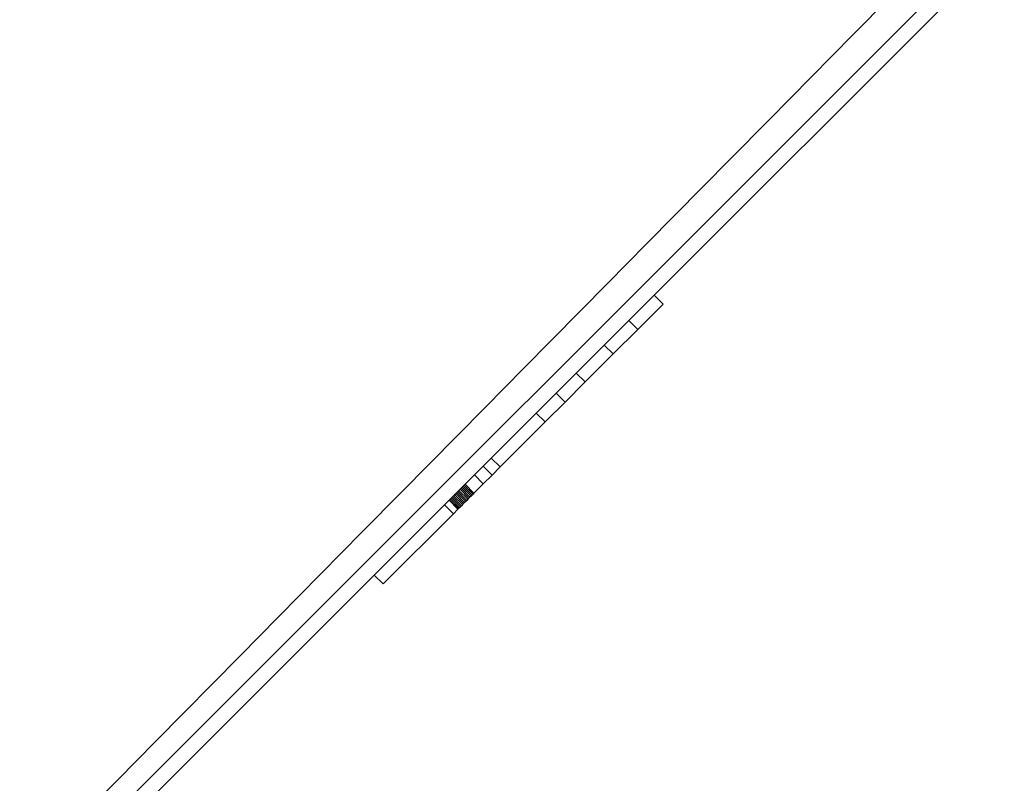
# Model space of a CAD drawing. Units: centimetres. Extents: x -47 to 804, y -392 to 349.
# Drawn here: x 576 to 654, y -182 to -122 of the extents above; entities that cross this region are included whole.
import ezdxf

# ---------------------------------------------------------------- set-up
doc = ezdxf.new("R2010")
doc.units = ezdxf.units.CM

# ---------------------------------------------------------------- blocks, each defined once
blk = doc.blocks.new('1736')
for p, q in [((1792, -1127.02), (2564.83, -354.2)), ((2573.31, -362.68), (2295.46, -640.54)), ((2453.28, -433.7), (2490.5, -395.96)), ((2386.62, -501.28), (2453.28, -433.7)), ((2355.99, -532.33), (2386.62, -501.28)), ((2289.33, -599.91), (2355.99, -532.33)), ((2258.7, -630.96), (2289.33, -599.91)), ((2192.04, -698.54), (2258.7, -630.96)), ((2275.31, -660.69), (2295.46, -640.54)), ((2302.53, -647.61), (2295.46, -640.54)), ((2302.53, -647.61), (2282.38, -667.76)), ((2275.31, -660.69), (2255.87, -680.12)), ((2282.38, -667.76), (2275.31, -660.69)), ((2262.94, -687.2), (2282.38, -667.76)), ((2233.64, -702.36), (2255.87, -680.12)), ((2262.94, -687.2), (2240.71, -709.43)), ((2262.94, -687.2), (2255.87, -680.12)), ((2161.41, -729.59), (2192.04, -698.54)), ((2217.69, -718.31), (2233.64, -702.36)), ((2240.71, -709.43), (2233.64, -702.36)), ((2240.71, -709.43), (2224.76, -725.38)), ((2217.69, -718.31), (2201.91, -734.09)), ((2224.76, -725.38), (2217.69, -718.31)), ((2224.76, -725.38), (2208.98, -741.16)), ((2094.75, -797.17), (2161.41, -729.59)), ((2166.23, -769.77), (2201.91, -734.09)), ((2208.98, -741.16), (2201.91, -734.09)), ((2173.3, -776.84), (2208.98, -741.16)), ((2159.76, -776.23), (2166.23, -769.77)), ((2173.3, -776.84), (2166.23, -769.77)), ((2152.82, -783.18), (2159.76, -776.23)), ((2166.84, -783.3), (2159.76, -776.23)), ((2173.3, -776.84), (2166.84, -783.3)), ((2145.43, -790.57), (2152.82, -783.18)), ((2159.89, -790.25), (2152.82, -783.18)), ((2166.84, -783.3), (2159.89, -790.25)), ((2138.84, -797.16), (2139.7, -796.3)), ((2139.7, -796.3), (2140.55, -795.44)), ((2146.77, -803.37), (2139.7, -796.3)), ((2140.55, -795.44), (2141.4, -794.6)), ((2147.62, -802.52), (2140.55, -795.44)), ((2141.4, -794.6), (2142.24, -793.76)), ((2148.47, -801.67), (2141.4, -794.6)), ((2142.24, -793.76), (2143.07, -792.93)), ((2149.31, -800.83), (2142.24, -793.76)), ((2143.07, -792.93), (2143.88, -792.12)), ((2150.14, -800), (2143.07, -792.93)), ((2143.88, -792.12), (2144.67, -791.33)), ((2150.95, -799.19), (2143.88, -792.12)), ((2144.67, -791.33), (2145.43, -790.57)), ((2151.74, -798.4), (2144.67, -791.33)), ((2152.5, -797.64), (2145.43, -790.57)), ((2159.89, -790.25), (2152.5, -797.64)), ((2064.12, -828.22), (2094.75, -797.17)), ((2129.06, -806.94), (2132.72, -803.27)), ((2132.72, -803.27), (2133.1, -802.9)), ((2139.8, -810.34), (2132.72, -803.27)), ((2133.1, -802.9), (2133.86, -802.13)), ((2140.17, -809.97), (2133.1, -802.9)), ((2133.86, -802.13), (2134.65, -801.34)), ((2140.93, -809.21), (2133.86, -802.13)), ((2134.65, -801.34), (2135.47, -800.53)), ((2141.73, -808.42), (2134.65, -801.34)), ((2135.47, -800.53), (2136.29, -799.71)), ((2142.54, -807.6), (2135.47, -800.53)), ((2137.13, -798.86), (2136.29, -799.71)), ((2143.36, -806.78), (2136.29, -799.71)), ((2137.13, -798.86), (2137.98, -798.01)), ((2144.21, -805.94), (2137.13, -798.86)), ((2137.98, -798.01), (2138.84, -797.16)), ((2145.06, -805.08), (2137.98, -798.01)), ((2145.91, -804.23), (2138.84, -797.16)), ((2145.91, -804.23), (2145.06, -805.08)), ((2146.77, -803.37), (2145.91, -804.23)), ((2147.62, -802.52), (2146.77, -803.37)), ((2148.47, -801.67), (2147.62, -802.52)), ((2149.31, -800.83), (2148.47, -801.67)), ((2150.14, -800), (2149.31, -800.83)), ((2150.95, -799.19), (2150.14, -800)), ((2151.74, -798.4), (2150.95, -799.19)), ((2152.5, -797.64), (2151.74, -798.4)), ((2073.36, -862.64), (2129.06, -806.94)), ((2136.13, -814.01), (2129.06, -806.94)), ((2136.13, -814.01), (2139.8, -810.34)), ((2140.17, -809.97), (2139.8, -810.34)), ((2140.93, -809.21), (2140.17, -809.97)), ((2141.73, -808.42), (2140.93, -809.21)), ((2142.54, -807.6), (2141.73, -808.42)), ((2143.36, -806.78), (2142.54, -807.6)), ((2144.21, -805.94), (2143.36, -806.78)), ((2145.06, -805.08), (2144.21, -805.94)), ((2136.13, -814.01), (2080.43, -869.71)), ((1997.46, -895.8), (2064.12, -828.22)), ((2073.36, -862.64), (1800.49, -1135.51)), ((2080.43, -869.71), (2073.36, -862.64)), ((1966.83, -926.85), (1997.46, -895.8)), ((1900.16, -994.43), (1966.83, -926.85)), ((1869.54, -1025.48), (1900.16, -994.43)), ((1802.87, -1093.06), (1869.54, -1025.48))]:
    blk.add_line(p, q)

msp = doc.modelspace()

# ---------------------------------------------------------------- block references
at = {"xscale": 0.1, "yscale": 0.1, "zscale": 0.1}
msp.add_blockref('1736', (396.721, -79.641), dxfattribs=at)

doc.saveas('drawing.dxf')
